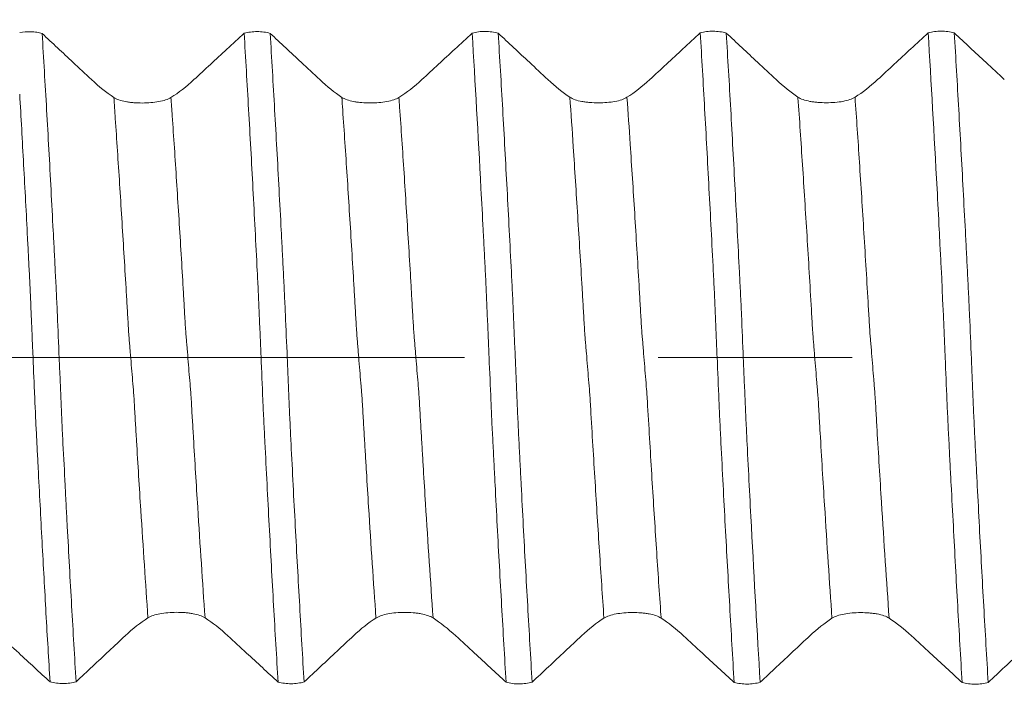
# Model space of a CAD drawing. Units: millimetres. Extents: x -41 to 56, y -82 to 27.
# Drawn here: x 29 to 31, y -1 to 1 of the extents above; entities that cross this region are included whole.
import ezdxf

# ---------------------------------------------------------------- set-up
doc = ezdxf.new("R2010")
doc.units = ezdxf.units.MM
doc.linetypes.add('CENTER', pattern=[47.5, 22, -8.5, 8.5, -8.5])
for name, color, linetype in [('1', 4, 'Continuous'), ('2', 7, 'Continuous'), ('SK2', 7, 'Continuous'), ('SK4', 2, 'CENTER')]:
    doc.layers.add(name, color=color, linetype=linetype)
doc.styles.add('iso_b_vert', font='simplex.shx')
doc.dimstyles.get("Standard").update_dxf_attribs({"dimtxt": 0.18, "dimasz": 0.18, "dimexe": 0.18, "dimexo": 0.0625, "dimgap": 0.09, "dimtad": 1, "dimzin": 0, "dimdsep": 52, "dimtxsty": 'Standard', "dimcen": 0.09, "dimadec": 0, "dimazin": 0, "dimtfac": 1, "dimtdec": 4, "dimtofl": 0, "dimtmove": 0, "dimatfit": 3, "dimfxl": 1, "dimtolj": 1, "dimtzin": 0, "dimarcsym": 0})

# ---------------------------------------------------------------- blocks, each defined once
blk = doc.blocks.new('_U2')
at = {"layer": 'SK2', "lineweight": 13}
for p, q in [((33.5, 1.5875), (33.5, 12.6)), ((35, 3.139952), (35, 12.6)), ((42.5, 10.6), (26, 10.6))]:
    blk.add_line(p, q, dxfattribs=at)
at = {"layer": 'SK2', "lineweight": 18}
for points in [[(33.5, 10.6), (30.000002, 10.139216), (29.999998, 11.060784)], [(35, 10.6), (38.499998, 11.060784), (38.500002, 10.139216)]]:
    blk.add_solid(points, dxfattribs=at)
at = {"layer": 'SK2', "lineweight": 18, "attachment_point": 7, "line_spacing_factor": 1.084337, "style": 'iso_b_vert'}
for s, insert, char_height in [('\\W0.6004;1.5', (32.384401, 18.485114), 3), ("\\W0.6474;'C'", (32.410901, 11.382634), 3.5)]:
    blk.add_mtext(s, dxfattribs=dict(at, insert=insert, char_height=char_height))
blk = doc.blocks.new('_U5')
at = {"layer": '2', "lineweight": 13}
for p, q in [((19.7, -1.5875), (19.7, -22.052452)), ((35, -3.139952), (35, -22.052452)), ((35, -20.052452), (19.7, -20.052452))]:
    blk.add_line(p, q, dxfattribs=at)
at = {"layer": '2', "lineweight": 18}
for points in [[(19.7, -20.052452), (23.199998, -19.591668), (23.200002, -20.513236)], [(35, -20.052452), (31.500002, -20.513236), (31.499998, -19.591668)]]:
    blk.add_solid(points, dxfattribs=at)
at = {"layer": '2', "lineweight": 18, "insert": (24.363486, -19.167338), "char_height": 3, "attachment_point": 7, "line_spacing_factor": 1.084337, "style": 'iso_b_vert'}
blk.add_mtext('\\W0.6563;15.3', dxfattribs=at)

msp = doc.modelspace()

# ---------------------------------------------------------------- linework, layer by layer
at = {"layer": '1', "lineweight": 18}
for points, knots in [([(29, 0.7124), (29.008, 0.7139), (29.0165, 0.7144), (29.0292, 0.7139), (29.0333, 0.7135), (29.0414, 0.7123), (29.0454, 0.7114), (29.0492, 0.7104)], [0, 0, 0, 0, 0.5, 0.5, 0.75, 0.75, 1, 1, 1, 1]), ([(29.4922, 0.7109), (29.4966, 0.7121), (29.5013, 0.713), (29.5109, 0.7142), (29.5158, 0.7145), (29.5257, 0.7145), (29.5306, 0.7141), (29.5402, 0.7128), (29.5449, 0.7119), (29.5492, 0.7106)], [0, 0, 0, 0, 0.25, 0.25, 0.5, 0.5, 0.75, 0.75, 1, 1, 1, 1]), ([(29.9922, 0.7113), (29.9966, 0.7124), (30.0013, 0.7134), (30.0109, 0.7146), (30.0158, 0.7148), (30.0257, 0.7148), (30.0306, 0.7145), (30.0402, 0.7132), (30.0449, 0.7122), (30.0492, 0.711)], [0, 0, 0, 0, 0.25, 0.25, 0.5, 0.5, 0.75, 0.75, 1, 1, 1, 1]), ([(30.4923, 0.7117), (30.4966, 0.7129), (30.5013, 0.7138), (30.5109, 0.715), (30.5158, 0.7153), (30.5257, 0.7152), (30.5306, 0.7149), (30.5401, 0.7136), (30.5448, 0.7127), (30.5491, 0.7114)], [0, 0, 0, 0, 0.25, 0.25, 0.5, 0.5, 0.75, 0.75, 1, 1, 1, 1]), ([(30.9921, 0.7119), (30.9965, 0.7131), (31.0013, 0.714), (31.0109, 0.7152), (31.0158, 0.7155), (31.0257, 0.7155), (31.0306, 0.7151), (31.0402, 0.7139), (31.0449, 0.7129), (31.0492, 0.7117)], [0, 0, 0, 0, 0.25, 0.25, 0.5, 0.5, 0.75, 0.75, 1, 1, 1, 1]), ([(29.1576, 0.6092), (29.144, 0.6219), (29.1304, 0.6345), (29.0943, 0.6683), (29.0717, 0.6893), (29.0492, 0.7104)], [0, 0, 0, 0, 0.375599, 0.375599, 1, 1, 1, 1]), ([(29.0492, 0.7104), (29.0524, 0.656), (29.0558, 0.6), (29.0607, 0.5142), (29.0623, 0.4853), (29.0656, 0.4269), (29.0672, 0.3973), (29.0703, 0.3378), (29.0719, 0.3079), (29.0743, 0.2625), (29.0751, 0.2473), (29.0763, 0.2245), (29.0767, 0.2169), (29.0774, 0.2017), (29.0777, 0.1941), (29.0785, 0.1787), (29.079, 0.171), (29.0798, 0.1557), (29.0801, 0.148), (29.0809, 0.1325), (29.0812, 0.1247), (29.0819, 0.1091), (29.0823, 0.1013), (29.084, 0.0619), (29.0853, 0.0304), (29.0873, -0.0169), (29.088, -0.0327), (29.0893, -0.0643), (29.09, -0.0801), (29.091, -0.1037), (29.0914, -0.1115), (29.0921, -0.1271), (29.0924, -0.1348), (29.0931, -0.1502), (29.0934, -0.1579), (29.0941, -0.1733), (29.0945, -0.1809), (29.0965, -0.2192), (29.0981, -0.2496), (29.1004, -0.2949), (29.1012, -0.31), (29.1027, -0.34), (29.1035, -0.3549), (29.1059, -0.3994), (29.1075, -0.4288), (29.1107, -0.4869), (29.1123, -0.5156), (29.1171, -0.6007), (29.1204, -0.6562), (29.1237, -0.7104)], [0, 0, 0, 0, 0.125, 0.125, 0.1875, 0.1875, 0.25, 0.25, 0.3125, 0.3125, 0.34375, 0.34375, 0.359375, 0.359375, 0.375, 0.375, 0.390625, 0.390625, 0.40625, 0.40625, 0.421875, 0.421875, 0.4375, 0.4375, 0.5, 0.5, 0.53125, 0.53125, 0.5625, 0.5625, 0.578125, 0.578125, 0.59375, 0.59375, 0.609375, 0.609375, 0.625, 0.625, 0.6875, 0.6875, 0.71875, 0.71875, 0.75, 0.75, 0.8125, 0.8125, 0.875, 0.875, 1, 1, 1, 1]), ([(29.4922, 0.7109), (29.4796, 0.6992), (29.4669, 0.6876), (29.4303, 0.6537), (29.4062, 0.6315), (29.3822, 0.6092)], [0, 0, 0, 0, 0.344209, 0.344209, 1, 1, 1, 1]), ([(29.5666, -0.711), (29.5633, -0.6565), (29.56, -0.6004), (29.5551, -0.5144), (29.5535, -0.4855), (29.5503, -0.4268), (29.5487, -0.3972), (29.5455, -0.3375), (29.5439, -0.3075), (29.5408, -0.2469), (29.5392, -0.2164), (29.5368, -0.1702), (29.5361, -0.1548), (29.5349, -0.1316), (29.5346, -0.1238), (29.5338, -0.1082), (29.5335, -0.1003), (29.5318, -0.0608), (29.5305, -0.0292), (29.5285, 0.0182), (29.5279, 0.0341), (29.5265, 0.0658), (29.5258, 0.0817), (29.5245, 0.1132), (29.5238, 0.1287), (29.5224, 0.1594), (29.5216, 0.1747), (29.5193, 0.2204), (29.5178, 0.2507), (29.5146, 0.3106), (29.5131, 0.3404), (29.5084, 0.4288), (29.5052, 0.4869), (29.5003, 0.5724), (29.4987, 0.6006), (29.4954, 0.6563), (29.4938, 0.6838), (29.4922, 0.7109)], [0, 0, 0, 0, 0.125, 0.125, 0.1875, 0.1875, 0.25, 0.25, 0.3125, 0.3125, 0.375, 0.375, 0.40625, 0.40625, 0.421875, 0.421875, 0.4375, 0.4375, 0.5, 0.5, 0.53125, 0.53125, 0.5625, 0.5625, 0.59375, 0.59375, 0.625, 0.625, 0.6875, 0.6875, 0.75, 0.75, 0.875, 0.875, 0.9375, 0.9375, 1, 1, 1, 1]), ([(29.6579, 0.6093), (29.6443, 0.6219), (29.6308, 0.6346), (29.5945, 0.6684), (29.5719, 0.6895), (29.5492, 0.7106)], [0, 0, 0, 0, 0.374754, 0.374754, 1, 1, 1, 1]), ([(29.5492, 0.7106), (29.5509, 0.6834), (29.5525, 0.6557), (29.5558, 0.5998), (29.5574, 0.5716), (29.5623, 0.486), (29.5655, 0.4278), (29.5703, 0.3388), (29.5719, 0.3089), (29.5742, 0.2635), (29.575, 0.2483), (29.5766, 0.2178), (29.5773, 0.2025), (29.5785, 0.1794), (29.579, 0.1717), (29.5797, 0.1563), (29.58, 0.1486), (29.5812, 0.1254), (29.5819, 0.1099), (29.5839, 0.0631), (29.5853, 0.0314), (29.5873, -0.0166), (29.588, -0.0327), (29.5893, -0.0646), (29.59, -0.0804), (29.591, -0.1038), (29.5913, -0.1116), (29.592, -0.1271), (29.5924, -0.1348), (29.5934, -0.1578), (29.5941, -0.1731), (29.5965, -0.2189), (29.598, -0.2492), (29.6011, -0.3095), (29.6027, -0.3395), (29.6075, -0.4287), (29.6107, -0.4871), (29.6171, -0.601), (29.6204, -0.6566), (29.6236, -0.7108)], [0, 0, 0, 0, 0.0625, 0.0625, 0.125, 0.125, 0.25, 0.25, 0.3125, 0.3125, 0.34375, 0.34375, 0.375, 0.375, 0.390625, 0.390625, 0.40625, 0.40625, 0.4375, 0.4375, 0.5, 0.5, 0.53125, 0.53125, 0.5625, 0.5625, 0.578125, 0.578125, 0.59375, 0.59375, 0.625, 0.625, 0.6875, 0.6875, 0.75, 0.75, 0.875, 0.875, 1, 1, 1, 1]), ([(29.9922, 0.7113), (29.9796, 0.6996), (29.9669, 0.6879), (29.9302, 0.6539), (29.906, 0.6316), (29.8819, 0.6093)], [0, 0, 0, 0, 0.343301, 0.343301, 1, 1, 1, 1]), ([(30.0666, -0.7114), (30.0649, -0.6841), (30.0633, -0.6564), (30.06, -0.6004), (30.0584, -0.5721), (30.0535, -0.4864), (30.0503, -0.4281), (30.0455, -0.339), (30.0439, -0.309), (30.0416, -0.2636), (30.0408, -0.2484), (30.0393, -0.2179), (30.0385, -0.2025), (30.0369, -0.1716), (30.0361, -0.1562), (30.0345, -0.1253), (30.0339, -0.1097), (30.0319, -0.0628), (30.0306, -0.0311), (30.0286, 0.017), (30.0279, 0.0332), (30.0265, 0.0652), (30.0258, 0.081), (30.0248, 0.1045), (30.0245, 0.1123), (30.0238, 0.1278), (30.0235, 0.1355), (30.0228, 0.1509), (30.0225, 0.1586), (30.0217, 0.1739), (30.0213, 0.1815), (30.0205, 0.1968), (30.0199, 0.2121), (30.019, 0.2273), (30.0177, 0.2501), (30.017, 0.2653), (30.0147, 0.3106), (30.0131, 0.3407), (30.0051, 0.4892), (29.9987, 0.6028), (29.9922, 0.7113)], [0, 0, 0, 0, 0.0625, 0.0625, 0.125, 0.125, 0.25, 0.25, 0.3125, 0.3125, 0.34375, 0.34375, 0.375, 0.375, 0.40625, 0.40625, 0.4375, 0.4375, 0.5, 0.5, 0.53125, 0.53125, 0.5625, 0.5625, 0.578125, 0.578125, 0.59375, 0.59375, 0.609375, 0.609375, 0.625, 0.625, 0.640625, 0.65625, 0.65625, 0.6875, 0.6875, 0.75, 0.75, 1, 1, 1, 1]), ([(30.1582, 0.6093), (30.1447, 0.6219), (30.1311, 0.6346), (30.0948, 0.6685), (30.072, 0.6898), (30.0492, 0.711)], [0, 0, 0, 0, 0.373582, 0.373582, 1, 1, 1, 1]), ([(30.0492, 0.711), (30.0525, 0.6567), (30.0558, 0.6009), (30.0607, 0.5153), (30.0623, 0.4864), (30.0655, 0.428), (30.0671, 0.3985), (30.0703, 0.3392), (30.0719, 0.3093), (30.075, 0.249), (30.0766, 0.2186), (30.0789, 0.1727), (30.0797, 0.1574), (30.0808, 0.1342), (30.0811, 0.1265), (30.0819, 0.1109), (30.0823, 0.103), (30.0833, 0.0794), (30.0839, 0.0637), (30.0852, 0.0322), (30.0859, 0.0165), (30.0872, -0.0151), (30.0879, -0.0309), (30.0892, -0.0624), (30.0899, -0.0783), (30.0912, -0.1098), (30.092, -0.1254), (30.0933, -0.1562), (30.0941, -0.1716), (30.0956, -0.2023), (30.0964, -0.2176), (30.098, -0.2481), (30.0988, -0.2633), (30.1012, -0.3087), (30.1027, -0.3388), (30.1059, -0.3983), (30.1074, -0.4278), (30.1106, -0.4862), (30.1122, -0.5152), (30.1171, -0.601), (30.1204, -0.6568), (30.1236, -0.7111)], [0, 0, 0, 0, 0.125, 0.125, 0.1875, 0.1875, 0.25, 0.25, 0.3125, 0.3125, 0.375, 0.375, 0.40625, 0.40625, 0.421875, 0.421875, 0.4375, 0.4375, 0.46875, 0.46875, 0.5, 0.5, 0.53125, 0.53125, 0.5625, 0.5625, 0.59375, 0.59375, 0.625, 0.625, 0.65625, 0.65625, 0.6875, 0.6875, 0.75, 0.75, 0.8125, 0.8125, 0.875, 0.875, 1, 1, 1, 1]), ([(30.4923, 0.7117), (30.4796, 0.7), (30.467, 0.6883), (30.4301, 0.6542), (30.4058, 0.6317), (30.3815, 0.6093)], [0, 0, 0, 0, 0.342619, 0.342619, 1, 1, 1, 1]), ([(30.5666, -0.7117), (30.565, -0.6844), (30.5633, -0.6567), (30.56, -0.6007), (30.5584, -0.5724), (30.5535, -0.4866), (30.5503, -0.4283), (30.5455, -0.3391), (30.5439, -0.3091), (30.5408, -0.2486), (30.5393, -0.2179), (30.5373, -0.1794), (30.5369, -0.1716), (30.5361, -0.1562), (30.5357, -0.1485), (30.5346, -0.1253), (30.5339, -0.1097), (30.5319, -0.0627), (30.5306, -0.031), (30.5285, 0.0171), (30.5278, 0.0333), (30.5265, 0.0653), (30.526, 0.0812), (30.5249, 0.1046), (30.5245, 0.1124), (30.5239, 0.1279), (30.5235, 0.1356), (30.5225, 0.1587), (30.5217, 0.174), (30.5193, 0.2199), (30.5178, 0.2504), (30.5146, 0.3108), (30.513, 0.3409), (30.5083, 0.43), (30.5051, 0.4881), (30.4987, 0.6018), (30.4955, 0.6574), (30.4923, 0.7117)], [0, 0, 0, 0, 0.0625, 0.0625, 0.125, 0.125, 0.25, 0.25, 0.3125, 0.3125, 0.375, 0.375, 0.390625, 0.390625, 0.40625, 0.40625, 0.4375, 0.4375, 0.5, 0.5, 0.53125, 0.53125, 0.5625, 0.5625, 0.578125, 0.578125, 0.59375, 0.59375, 0.625, 0.625, 0.6875, 0.6875, 0.75, 0.75, 0.875, 0.875, 1, 1, 1, 1]), ([(30.6586, 0.6093), (30.645, 0.622), (30.6314, 0.6346), (30.595, 0.6687), (30.572, 0.6901), (30.5491, 0.7114)], [0, 0, 0, 0, 0.372004, 0.372004, 1, 1, 1, 1]), ([(30.5491, 0.7114), (30.5525, 0.6569), (30.5559, 0.6009), (30.5607, 0.515), (30.5623, 0.4861), (30.5655, 0.4275), (30.5671, 0.3979), (30.5703, 0.3384), (30.5719, 0.3083), (30.575, 0.2479), (30.5766, 0.2174), (30.579, 0.1713), (30.5797, 0.156), (30.5808, 0.1328), (30.5812, 0.125), (30.582, 0.1093), (30.5823, 0.1015), (30.584, 0.0621), (30.5853, 0.0305), (30.5873, -0.0168), (30.588, -0.0327), (30.5893, -0.0643), (30.59, -0.0802), (30.5914, -0.1117), (30.592, -0.1273), (30.5935, -0.1581), (30.5942, -0.1735), (30.5965, -0.2195), (30.5981, -0.2499), (30.6012, -0.3104), (30.6028, -0.3405), (30.6107, -0.4892), (30.6171, -0.603), (30.6236, -0.7114)], [0, 0, 0, 0, 0.125, 0.125, 0.1875, 0.1875, 0.25, 0.25, 0.3125, 0.3125, 0.375, 0.375, 0.40625, 0.40625, 0.421875, 0.421875, 0.4375, 0.4375, 0.5, 0.5, 0.53125, 0.53125, 0.5625, 0.5625, 0.59375, 0.59375, 0.625, 0.625, 0.6875, 0.6875, 0.75, 0.75, 1, 1, 1, 1]), ([(30.9921, 0.7119), (30.9795, 0.7003), (30.9669, 0.6886), (30.9299, 0.6544), (30.9055, 0.6318), (30.8811, 0.6093)], [0, 0, 0, 0, 0.34096, 0.34096, 1, 1, 1, 1]), ([(31.0665, -0.712), (31.0632, -0.6576), (31.0599, -0.6015), (31.0551, -0.5156), (31.0535, -0.4867), (31.0503, -0.4281), (31.0488, -0.3985), (31.0457, -0.3389), (31.044, -0.3089), (31.0415, -0.2635), (31.0407, -0.2483), (31.0392, -0.2178), (31.0385, -0.2025), (31.0373, -0.1795), (31.0369, -0.1718), (31.0361, -0.1564), (31.0357, -0.1487), (31.035, -0.1332), (31.0346, -0.1255), (31.0339, -0.1098), (31.0336, -0.1019), (31.0319, -0.0625), (31.0306, -0.031), (31.0286, 0.0164), (31.0279, 0.0322), (31.0269, 0.056), (31.0266, 0.0639), (31.0259, 0.0797), (31.0256, 0.0876), (31.025, 0.1034), (31.0245, 0.1112), (31.0235, 0.1268), (31.0232, 0.1345), (31.0227, 0.1501), (31.0225, 0.1578), (31.0219, 0.1732), (31.0215, 0.1809), (31.0207, 0.1962), (31.0202, 0.2039), (31.0193, 0.2191), (31.0181, 0.242), (31.017, 0.2648), (31.0147, 0.3103), (31.0131, 0.3404), (31.0051, 0.4893), (30.9986, 0.6033), (30.9921, 0.7119)], [0, 0, 0, 0, 0.125, 0.125, 0.1875, 0.1875, 0.25, 0.25, 0.3125, 0.3125, 0.34375, 0.34375, 0.375, 0.375, 0.390625, 0.390625, 0.40625, 0.40625, 0.421875, 0.421875, 0.4375, 0.4375, 0.5, 0.5, 0.53125, 0.53125, 0.546875, 0.546875, 0.5625, 0.5625, 0.578125, 0.578125, 0.59375, 0.59375, 0.609375, 0.609375, 0.625, 0.625, 0.640625, 0.640625, 0.65625, 0.6875, 0.6875, 0.75, 0.75, 1, 1, 1, 1]), ([(31.159, 0.6093), (31.1454, 0.622), (31.1318, 0.6346), (31.0952, 0.6687), (31.0722, 0.6902), (31.0492, 0.7117)], [0, 0, 0, 0, 0.371156, 0.371156, 1, 1, 1, 1]), ([(31.0492, 0.7117), (31.0526, 0.6571), (31.0559, 0.6009), (31.0607, 0.5148), (31.0623, 0.4858), (31.0656, 0.4271), (31.0672, 0.3974), (31.0703, 0.3377), (31.0719, 0.3076), (31.0744, 0.2621), (31.0752, 0.2469), (31.0763, 0.224), (31.0767, 0.2163), (31.0774, 0.201), (31.0778, 0.1934), (31.0786, 0.178), (31.079, 0.1703), (31.0798, 0.1548), (31.0802, 0.1471), (31.0809, 0.1316), (31.0813, 0.1238), (31.082, 0.1081), (31.0824, 0.1002), (31.0841, 0.0607), (31.0854, 0.0291), (31.0874, -0.0184), (31.088, -0.0343), (31.0894, -0.066), (31.0901, -0.082), (31.0911, -0.1056), (31.0914, -0.1135), (31.0921, -0.129), (31.0925, -0.1367), (31.0931, -0.1521), (31.0935, -0.1597), (31.0943, -0.175), (31.0947, -0.1827), (31.0959, -0.2055), (31.0966, -0.2207), (31.0982, -0.251), (31.099, -0.266), (31.1013, -0.3111), (31.1028, -0.3409), (31.1074, -0.4295), (31.1107, -0.4875), (31.1155, -0.5731), (31.1172, -0.6014), (31.1204, -0.6571), (31.122, -0.6846), (31.1237, -0.7118)], [0, 0, 0, 0, 0.125, 0.125, 0.1875, 0.1875, 0.25, 0.25, 0.3125, 0.3125, 0.34375, 0.34375, 0.359375, 0.359375, 0.375, 0.375, 0.390625, 0.390625, 0.40625, 0.40625, 0.421875, 0.421875, 0.4375, 0.4375, 0.5, 0.5, 0.53125, 0.53125, 0.5625, 0.5625, 0.578125, 0.578125, 0.59375, 0.59375, 0.609375, 0.609375, 0.625, 0.625, 0.65625, 0.65625, 0.6875, 0.6875, 0.75, 0.75, 0.875, 0.875, 0.9375, 0.9375, 1, 1, 1, 1]), ([(29.0665, -0.7106), (29.0636, -0.6617), (29.0606, -0.6114), (29.0562, -0.5346), (29.0548, -0.5087), (29.0519, -0.4564), (29.0505, -0.43), (29.0476, -0.3767), (29.0462, -0.35), (29.0433, -0.296), (29.0418, -0.2688), (29.0398, -0.2277), (29.0391, -0.214), (29.0377, -0.1865), (29.0369, -0.1726), (29.0359, -0.1519), (29.0355, -0.1449), (29.0349, -0.131), (29.0346, -0.124), (29.034, -0.11), (29.0336, -0.1029), (29.033, -0.0887), (29.0327, -0.0817), (29.0312, -0.0463), (29.03, -0.0179), (29.0282, 0.0247), (29.0276, 0.0389), (29.0264, 0.0674), (29.0258, 0.0816), (29.0246, 0.1099), (29.024, 0.1239), (29.0231, 0.1448), (29.0228, 0.1517), (29.0221, 0.1655), (29.0218, 0.1724), (29.0207, 0.1931), (29.02, 0.2068), (29.0186, 0.2342), (29.0179, 0.2479), (29.0158, 0.2888), (29.0144, 0.316), (29.0115, 0.3697), (29.0101, 0.3963), (29.0058, 0.4754), (29.0029, 0.5271), (29, 0.5777)], [0, 0, 0, 0, 0.125, 0.125, 0.1875, 0.1875, 0.25, 0.25, 0.3125, 0.3125, 0.375, 0.375, 0.40625, 0.40625, 0.4375, 0.4375, 0.453125, 0.453125, 0.46875, 0.46875, 0.484375, 0.484375, 0.5, 0.5, 0.5625, 0.5625, 0.59375, 0.59375, 0.625, 0.625, 0.65625, 0.65625, 0.671875, 0.671875, 0.6875, 0.6875, 0.71875, 0.71875, 0.75, 0.75, 0.8125, 0.8125, 0.875, 0.875, 1, 1, 1, 1]), ([(29.3316, 0.5701), (29.3284, 0.568), (29.3245, 0.5663), (29.3156, 0.5633), (29.3105, 0.562), (29.2996, 0.56), (29.2937, 0.5593), (29.2815, 0.5583), (29.2752, 0.558), (29.2624, 0.558), (29.2562, 0.5582), (29.247, 0.559), (29.2439, 0.5593), (29.2381, 0.5601), (29.2353, 0.5605), (29.2272, 0.562), (29.2221, 0.5633), (29.2133, 0.5664), (29.2095, 0.5681), (29.2064, 0.5702)], [0, 0, 0, 0, 0.125, 0.125, 0.25, 0.25, 0.375, 0.375, 0.5, 0.5, 0.625, 0.625, 0.6875, 0.6875, 0.75, 0.75, 0.875, 0.875, 1, 1, 1, 1]), ([(29.8316, 0.5703), (29.8284, 0.5683), (29.8245, 0.5665), (29.8156, 0.5635), (29.8105, 0.5622), (29.7996, 0.5602), (29.7937, 0.5595), (29.7815, 0.5585), (29.7752, 0.5582), (29.7624, 0.5582), (29.7562, 0.5584), (29.747, 0.5592), (29.7439, 0.5595), (29.7381, 0.5603), (29.7353, 0.5607), (29.7272, 0.5622), (29.7221, 0.5635), (29.7133, 0.5666), (29.7095, 0.5684), (29.7064, 0.5704)], [0, 0, 0, 0, 0.125, 0.125, 0.25, 0.25, 0.375, 0.375, 0.5, 0.5, 0.625, 0.625, 0.6875, 0.6875, 0.75, 0.75, 0.875, 0.875, 1, 1, 1, 1]), ([(30.3316, 0.5705), (30.3284, 0.5685), (30.3246, 0.5668), (30.3156, 0.5637), (30.3105, 0.5624), (30.2996, 0.5604), (30.2937, 0.5597), (30.2815, 0.5587), (30.2752, 0.5584), (30.2624, 0.5584), (30.2562, 0.5586), (30.247, 0.5594), (30.244, 0.5597), (30.2381, 0.5605), (30.2353, 0.5609), (30.2272, 0.5624), (30.2221, 0.5637), (30.2133, 0.5668), (30.2095, 0.5686), (30.2064, 0.5707)], [0, 0, 0, 0, 0.125, 0.125, 0.25, 0.25, 0.375, 0.375, 0.5, 0.5, 0.625, 0.625, 0.6875, 0.6875, 0.75, 0.75, 0.875, 0.875, 1, 1, 1, 1]), ([(30.8316, 0.5708), (30.8284, 0.5687), (30.8245, 0.567), (30.8156, 0.5639), (30.8105, 0.5627), (30.7996, 0.5606), (30.7937, 0.5599), (30.7815, 0.5589), (30.7752, 0.5586), (30.7624, 0.5586), (30.7562, 0.5588), (30.747, 0.5596), (30.744, 0.5599), (30.7381, 0.5607), (30.7353, 0.5611), (30.7272, 0.5627), (30.7221, 0.564), (30.7133, 0.567), (30.7095, 0.5689), (30.7064, 0.5709)], [0, 0, 0, 0, 0.125, 0.125, 0.25, 0.25, 0.375, 0.375, 0.5, 0.5, 0.625, 0.625, 0.6875, 0.6875, 0.75, 0.75, 0.875, 0.875, 1, 1, 1, 1]), ([(29.2812, -0.5703), (29.2844, -0.5683), (29.2882, -0.5665), (29.2971, -0.5635), (29.3021, -0.5622), (29.313, -0.5602), (29.3189, -0.5594), (29.3311, -0.5584), (29.3373, -0.5582), (29.3501, -0.5581), (29.3564, -0.5584), (29.3656, -0.5591), (29.3687, -0.5594), (29.3745, -0.5601), (29.3773, -0.5606), (29.3855, -0.5621), (29.3906, -0.5633), (29.3994, -0.5664), (29.4033, -0.5681), (29.4064, -0.5702)], [0, 0, 0, 0, 0.125, 0.125, 0.25, 0.25, 0.375, 0.375, 0.5, 0.5, 0.625, 0.625, 0.6875, 0.6875, 0.75, 0.75, 0.875, 0.875, 1, 1, 1, 1]), ([(29.7812, -0.5706), (29.7844, -0.5686), (29.7882, -0.5668), (29.7971, -0.5637), (29.8021, -0.5625), (29.813, -0.5604), (29.8189, -0.5597), (29.8311, -0.5586), (29.8373, -0.5584), (29.8501, -0.5583), (29.8564, -0.5586), (29.8656, -0.5593), (29.8686, -0.5596), (29.8745, -0.5604), (29.8773, -0.5608), (29.8855, -0.5623), (29.8906, -0.5636), (29.8994, -0.5666), (29.9033, -0.5684), (29.9064, -0.5704)], [0, 0, 0, 0, 0.125, 0.125, 0.25, 0.25, 0.375, 0.375, 0.5, 0.5, 0.625, 0.625, 0.6875, 0.6875, 0.75, 0.75, 0.875, 0.875, 1, 1, 1, 1]), ([(30.2812, -0.5708), (30.2844, -0.5688), (30.2882, -0.567), (30.2971, -0.564), (30.3021, -0.5627), (30.313, -0.5607), (30.3189, -0.5599), (30.3311, -0.5588), (30.3373, -0.5586), (30.3501, -0.5585), (30.3564, -0.5588), (30.3656, -0.5595), (30.3686, -0.5598), (30.3745, -0.5606), (30.3773, -0.561), (30.3855, -0.5625), (30.3906, -0.5638), (30.3994, -0.5668), (30.4033, -0.5686), (30.4064, -0.5707)], [0, 0, 0, 0, 0.125, 0.125, 0.25, 0.25, 0.375, 0.375, 0.5, 0.5, 0.625, 0.625, 0.6875, 0.6875, 0.75, 0.75, 0.875, 0.875, 1, 1, 1, 1]), ([(30.7811, -0.5711), (30.7843, -0.569), (30.7882, -0.5673), (30.7971, -0.5642), (30.8021, -0.5629), (30.813, -0.5609), (30.8189, -0.5601), (30.8311, -0.559), (30.8373, -0.5588), (30.8501, -0.5587), (30.8564, -0.559), (30.8656, -0.5597), (30.8686, -0.56), (30.8745, -0.5608), (30.8773, -0.5612), (30.8855, -0.5627), (30.8906, -0.564), (30.8994, -0.5671), (30.9032, -0.5689), (30.9064, -0.5709)], [0, 0, 0, 0, 0.125, 0.125, 0.25, 0.25, 0.375, 0.375, 0.5, 0.5, 0.625, 0.625, 0.6875, 0.6875, 0.75, 0.75, 0.875, 0.875, 1, 1, 1, 1]), ([(28.9566, -0.6094), (28.9703, -0.622), (28.9841, -0.6346), (29.0207, -0.6684), (29.0436, -0.6895), (29.0665, -0.7106)], [0, 0, 0, 0, 0.374154, 0.374154, 1, 1, 1, 1]), ([(29.1237, -0.7104), (29.1357, -0.6991), (29.1477, -0.6878), (29.1837, -0.6542), (29.2076, -0.6318), (29.2315, -0.6094)], [0, 0, 0, 0, 0.334828, 0.334828, 1, 1, 1, 1]), ([(29.4563, -0.6095), (29.4701, -0.6221), (29.4838, -0.6347), (29.5205, -0.6686), (29.5436, -0.6898), (29.5666, -0.711)], [0, 0, 0, 0, 0.373049, 0.373049, 1, 1, 1, 1]), ([(29.6236, -0.7108), (29.6357, -0.6995), (29.6477, -0.6882), (29.6838, -0.6545), (29.7078, -0.632), (29.7318, -0.6095)], [0, 0, 0, 0, 0.334028, 0.334028, 1, 1, 1, 1]), ([(29.956, -0.6095), (29.9697, -0.6221), (29.9834, -0.6348), (30.0203, -0.6687), (30.0435, -0.6901), (30.0666, -0.7114)], [0, 0, 0, 0, 0.371926, 0.371926, 1, 1, 1, 1]), ([(30.1236, -0.7111), (30.1357, -0.6998), (30.1477, -0.6886), (30.1839, -0.6547), (30.208, -0.6321), (30.2321, -0.6095)], [0, 0, 0, 0, 0.33304, 0.33304, 1, 1, 1, 1]), ([(30.4557, -0.6095), (30.4694, -0.6222), (30.4831, -0.6348), (30.5201, -0.6688), (30.5434, -0.6903), (30.5666, -0.7117)], [0, 0, 0, 0, 0.370755, 0.370755, 1, 1, 1, 1]), ([(30.6236, -0.7114), (30.6357, -0.7002), (30.6477, -0.6889), (30.684, -0.6549), (30.7083, -0.6322), (30.7325, -0.6095)], [0, 0, 0, 0, 0.331975, 0.331975, 1, 1, 1, 1]), ([(30.9553, -0.6095), (30.969, -0.6221), (30.9827, -0.6348), (31.0198, -0.6689), (31.0432, -0.6905), (31.0665, -0.712)], [0, 0, 0, 0, 0.36957, 0.36957, 1, 1, 1, 1]), ([(31.1237, -0.7118), (31.1357, -0.7005), (31.1477, -0.6892), (31.1841, -0.6551), (31.2085, -0.6323), (31.2328, -0.6095)], [0, 0, 0, 0, 0.330733, 0.330733, 1, 1, 1, 1]), ([(29.1237, -0.7104), (29.1193, -0.7116), (29.1146, -0.7126), (29.105, -0.7139), (29.1001, -0.7142), (29.0902, -0.7142), (29.0853, -0.7139), (29.0757, -0.7128), (29.0709, -0.7118), (29.0665, -0.7106)], [0, 0, 0, 0, 0.25, 0.25, 0.5, 0.5, 0.75, 0.75, 1, 1, 1, 1]), ([(29.6236, -0.7108), (29.6193, -0.712), (29.6146, -0.7129), (29.605, -0.7142), (29.6001, -0.7146), (29.5902, -0.7146), (29.5853, -0.7143), (29.5757, -0.7131), (29.571, -0.7122), (29.5666, -0.711)], [0, 0, 0, 0, 0.25, 0.25, 0.5, 0.5, 0.75, 0.75, 1, 1, 1, 1]), ([(30.1236, -0.7111), (30.1193, -0.7123), (30.1146, -0.7133), (30.105, -0.7146), (30.1001, -0.7149), (30.0902, -0.715), (30.0853, -0.7147), (30.0757, -0.7135), (30.071, -0.7126), (30.0666, -0.7114)], [0, 0, 0, 0, 0.25, 0.25, 0.5, 0.5, 0.75, 0.75, 1, 1, 1, 1]), ([(30.6236, -0.7114), (30.6193, -0.7127), (30.6146, -0.7136), (30.605, -0.7149), (30.6002, -0.7153), (30.5903, -0.7153), (30.5853, -0.715), (30.5757, -0.7138), (30.571, -0.7129), (30.5666, -0.7117)], [0, 0, 0, 0, 0.25, 0.25, 0.5, 0.5, 0.75, 0.75, 1, 1, 1, 1]), ([(31.1237, -0.7118), (31.1193, -0.713), (31.1146, -0.714), (31.105, -0.7153), (31.1001, -0.7156), (31.0902, -0.7156), (31.0853, -0.7153), (31.0757, -0.7141), (31.0709, -0.7132), (31.0665, -0.712)], [0, 0, 0, 0, 0.25, 0.25, 0.5, 0.5, 0.75, 0.75, 1, 1, 1, 1])]:
    msp.add_open_spline(points, degree=3, knots=knots, dxfattribs=at)
for points in [[(29.2064, 0.5702), (29.1903, 0.5808), (29.1741, 0.5938), (29.1576, 0.6092)], [(29.3822, 0.6092), (29.3654, 0.5937), (29.3485, 0.5806), (29.3316, 0.5701)], [(29.7064, 0.5704), (29.6905, 0.581), (29.6743, 0.594), (29.6579, 0.6093)], [(29.8819, 0.6093), (29.8652, 0.5938), (29.8484, 0.5808), (29.8316, 0.5703)], [(30.2064, 0.5707), (30.1906, 0.5812), (30.1745, 0.5941), (30.1582, 0.6093)], [(30.3815, 0.6093), (30.3649, 0.594), (30.3483, 0.5811), (30.3316, 0.5705)], [(30.7064, 0.5709), (30.6907, 0.5814), (30.6747, 0.5942), (30.6586, 0.6093)], [(30.8811, 0.6093), (30.8647, 0.5941), (30.8482, 0.5812), (30.8316, 0.5708)], [(29.2315, -0.6094), (29.248, -0.5939), (29.2646, -0.5809), (29.2812, -0.5703)], [(29.4064, -0.5702), (29.4228, -0.5808), (29.4395, -0.594), (29.4563, -0.6095)], [(29.7318, -0.6095), (29.7482, -0.5941), (29.7647, -0.5811), (29.7812, -0.5706)], [(29.9064, -0.5704), (29.9227, -0.5811), (29.9393, -0.5941), (29.956, -0.6095)], [(30.2321, -0.6095), (30.2484, -0.5942), (30.2648, -0.5813), (30.2812, -0.5708)], [(30.4064, -0.5707), (30.4226, -0.5813), (30.4391, -0.5942), (30.4557, -0.6095)], [(30.7325, -0.6095), (30.7487, -0.5944), (30.7649, -0.5815), (30.7811, -0.5711)], [(30.9064, -0.5709), (30.9225, -0.5815), (30.9388, -0.5943), (30.9553, -0.6095)]]:
    msp.add_open_spline(points, degree=3, dxfattribs=at)
at = {"layer": '1', "lineweight": 13}
for points, knots in [([(29.2812, -0.5703), (29.2759, -0.4946), (29.2691, -0.392), (29.2608, -0.2593), (29.257, -0.1951), (29.2542, -0.1501), (29.2527, -0.1234), (29.2515, -0.1025), (29.2504, -0.0844), (29.2489, -0.0663), (29.247, -0.0435), (29.2447, -0.016), (29.2428, 0.0082), (29.2412, 0.0269), (29.24, 0.0399), (29.2389, 0.0555), (29.2374, 0.0802), (29.2355, 0.1136), (29.2324, 0.1657), (29.227, 0.2552), (29.2191, 0.3819), (29.2117, 0.4935), (29.2075, 0.555), (29.2064, 0.5702)], [0, 0, 0, 0, 0.205818, 0.268519, 0.331219, 0.36257, 0.378245, 0.39392, 0.409596, 0.425271, 0.456621, 0.487972, 0.519322, 0.534997, 0.550672, 0.566348, 0.582023, 0.613373, 0.644724, 0.707424, 0.832826, 0.958228, 1, 1, 1, 1]), ([(29.4064, -0.5702), (29.401, -0.4925), (29.394, -0.3876), (29.3857, -0.2527), (29.3818, -0.1884), (29.3791, -0.1436), (29.3775, -0.1168), (29.3764, -0.0959), (29.3752, -0.0777), (29.3737, -0.0596), (29.3718, -0.0367), (29.3695, -0.0093), (29.3676, 0.0151), (29.366, 0.0336), (29.3649, 0.0464), (29.3637, 0.0619), (29.3622, 0.0865), (29.3603, 0.1198), (29.3573, 0.1722), (29.3519, 0.2615), (29.344, 0.3883), (29.3367, 0.4975), (29.3326, 0.5568), (29.3316, 0.5701)], [0, 0, 0, 0, 0.211357, 0.274051, 0.336746, 0.368093, 0.383767, 0.39944, 0.415114, 0.430788, 0.462135, 0.493482, 0.524829, 0.540503, 0.556177, 0.57185, 0.587524, 0.618871, 0.650218, 0.712913, 0.838302, 0.963691, 1, 1, 1, 1]), ([(29.7812, -0.5706), (29.7757, -0.4925), (29.7687, -0.3869), (29.7611, -0.2635), (29.7579, -0.2113), (29.756, -0.179), (29.7544, -0.1528), (29.7532, -0.1326), (29.7521, -0.1121), (29.7509, -0.0917), (29.7497, -0.0765), (29.7482, -0.058), (29.7463, -0.0351), (29.7443, -0.0115), (29.7428, 0.008), (29.7418, 0.0199), (29.741, 0.0294), (29.7402, 0.0381), (29.7392, 0.0503), (29.7381, 0.0693), (29.7369, 0.0879), (29.7358, 0.1088), (29.7342, 0.135), (29.7315, 0.181), (29.726, 0.2718), (29.718, 0.3994), (29.7109, 0.5054), (29.707, 0.5613), (29.7064, 0.5704)], [0, 0, 0, 0, 0.212223, 0.275775, 0.307551, 0.339327, 0.355214, 0.371102, 0.38699, 0.402878, 0.418766, 0.434654, 0.46643, 0.498206, 0.514093, 0.529981, 0.537925, 0.545869, 0.561757, 0.577645, 0.593533, 0.609421, 0.625309, 0.657085, 0.720636, 0.847739, 0.974843, 1, 1, 1, 1]), ([(29.9064, -0.5704), (29.9008, -0.4903), (29.8937, -0.3825), (29.8859, -0.257), (29.8828, -0.2046), (29.8808, -0.1725), (29.8792, -0.1462), (29.8781, -0.126), (29.8769, -0.1055), (29.8757, -0.0852), (29.8746, -0.0699), (29.873, -0.0512), (29.8711, -0.0283), (29.8692, -0.0047), (29.8676, 0.0148), (29.8666, 0.0264), (29.8658, 0.0363), (29.8651, 0.0443), (29.8641, 0.0566), (29.863, 0.0765), (29.8618, 0.094), (29.8606, 0.1157), (29.8591, 0.1411), (29.8564, 0.1875), (29.8509, 0.278), (29.8428, 0.4056), (29.8359, 0.5093), (29.8321, 0.5631), (29.8316, 0.5703)], [0, 0, 0, 0, 0.217764, 0.281311, 0.313085, 0.344858, 0.360745, 0.376632, 0.392519, 0.408405, 0.424292, 0.440179, 0.471953, 0.503726, 0.519613, 0.5355, 0.543443, 0.551386, 0.567273, 0.58316, 0.599047, 0.614934, 0.63082, 0.662594, 0.726141, 0.853235, 0.98033, 1, 1, 1, 1]), ([(30.2812, -0.5708), (30.2811, -0.5706), (30.2778, -0.5229), (30.2712, -0.4256), (30.2632, -0.2985), (30.2568, -0.1932), (30.2532, -0.133), (30.2509, -0.0912), (30.2493, -0.0711), (30.2474, -0.0481), (30.245, -0.0198), (30.243, 0.0047), (30.2414, 0.0248), (30.2404, 0.0356), (30.2396, 0.0454), (30.2389, 0.0563), (30.2375, 0.0783), (30.2355, 0.1127), (30.2308, 0.1929), (30.2236, 0.3111), (30.2146, 0.4508), (30.2089, 0.5352), (30.2064, 0.5707)], [0, 0, 0, 0, 0.000518, 0.129367, 0.258217, 0.322642, 0.387067, 0.403173, 0.41928, 0.451492, 0.483704, 0.515917, 0.532023, 0.548129, 0.556182, 0.564236, 0.580342, 0.612554, 0.644767, 0.773617, 0.902466, 1, 1, 1, 1]), ([(30.4064, -0.5707), (30.4063, -0.5685), (30.4028, -0.5187), (30.3961, -0.4191), (30.388, -0.2921), (30.3817, -0.1866), (30.3781, -0.1265), (30.3757, -0.0845), (30.3742, -0.0645), (30.3722, -0.0414), (30.3699, -0.013), (30.3679, 0.0112), (30.3663, 0.032), (30.3653, 0.042), (30.3645, 0.0519), (30.3637, 0.0628), (30.3623, 0.0847), (30.3604, 0.1189), (30.3557, 0.1994), (30.3485, 0.3171), (30.3396, 0.4548), (30.334, 0.537), (30.3316, 0.5705)], [0, 0, 0, 0, 0.005976, 0.134832, 0.263687, 0.328115, 0.392543, 0.40865, 0.424757, 0.456971, 0.489185, 0.521399, 0.537506, 0.553613, 0.561667, 0.56972, 0.585827, 0.618041, 0.650255, 0.779111, 0.907967, 1, 1, 1, 1]), ([(30.7811, -0.5711), (30.7756, -0.4919), (30.7685, -0.3843), (30.7599, -0.2448), (30.7563, -0.1851), (30.7539, -0.144), (30.7527, -0.1234), (30.7515, -0.1016), (30.7503, -0.0831), (30.7491, -0.0691), (30.7475, -0.0499), (30.7455, -0.0264), (30.7435, -0.0015), (30.7419, 0.0183), (30.7407, 0.033), (30.7395, 0.0455), (30.7383, 0.0653), (30.7371, 0.0847), (30.7348, 0.1265), (30.7312, 0.1866), (30.7247, 0.2936), (30.7165, 0.4237), (30.7098, 0.5223), (30.7064, 0.5705), (30.7064, 0.5709)], [0, 0, 0, 0, 0.215153, 0.280455, 0.345756, 0.362082, 0.378407, 0.394733, 0.411058, 0.427383, 0.443709, 0.476359, 0.50901, 0.525336, 0.541661, 0.557986, 0.574312, 0.590637, 0.606962, 0.672264, 0.737565, 0.868168, 0.998771, 1, 1, 1, 1]), ([(30.9064, -0.5709), (30.9007, -0.49), (30.8935, -0.3801), (30.8848, -0.2381), (30.8811, -0.1787), (30.8787, -0.1372), (30.8775, -0.117), (30.8763, -0.0951), (30.8751, -0.0764), (30.8739, -0.0624), (30.8724, -0.0432), (30.8704, -0.0196), (30.8684, 0.0052), (30.8668, 0.025), (30.8656, 0.04), (30.8643, 0.0502), (30.8632, 0.0723), (30.862, 0.0911), (30.8596, 0.1329), (30.856, 0.1928), (30.8495, 0.3), (30.8414, 0.4281), (30.8349, 0.5246), (30.8316, 0.5708)], [0, 0, 0, 0, 0.22056, 0.285866, 0.351172, 0.367498, 0.383824, 0.400151, 0.416477, 0.432804, 0.44913, 0.481783, 0.514436, 0.530762, 0.547089, 0.563415, 0.579741, 0.596068, 0.612394, 0.6777, 0.743006, 0.873617, 1, 1, 1, 1])]:
    msp.add_open_spline(points, degree=3, knots=knots, dxfattribs=at)
at = {"layer": 'SK4', "lineweight": 18, "ltscale": 0.05}
msp.add_line((-21, 0), (35.1, 0), dxfattribs=at)

# ---------------------------------------------------------------- dimensions: what is measured, and where the dimension line sits
at = {"layer": '2', "lineweight": 18}
dim = msp.add_linear_dim(base=(19.7, -20.0525), p1=(35, -1.5525), p2=(19.7, 0), dimstyle='Standard', override={"dimtxt": 3, "dimasz": 3.5, "dimexe": 2, "dimexo": 1.5875, "dimgap": 1.5, "dimtad": 1, "dimtih": 1, "dimtoh": 0, "dimdec": 1, "dimlfac": 1, "dimzin": 8, "dimdsep": 46, "dimlunit": 2, "dimpost": '<>', "dimtxsty": 'iso_b_vert', "dimsah": 1, "dimse1": 0, "dimse2": 0, "dimsd1": 0, "dimsd2": 0, "dimclrd": 2, "dimclre": 2, "dimclrt": 2, "dimtol": 0, "dimtm": -0.1, "dimtfac": 1.166667, "dimtdec": 3, "dimtofl": 1, "dimtmove": 0, "dimtzin": 8, "dimlwd": 13, "dimlwe": 13}, dxfattribs=at)
dim.commit()
dim.dimension.update_dxf_attribs({"geometry": '_U5', "text_midpoint": (27.35, -20.0525)})
at = {"layer": 'SK2', "lineweight": 18}
dim = msp.add_linear_dim(base=(33.5, 10.6), p1=(35, 1.5525), p2=(33.5, 0), dimstyle='Standard', override={"dimtxt": 3, "dimasz": 3.5, "dimexe": 2, "dimexo": 1.5875, "dimgap": 1.5, "dimtad": 1, "dimtih": 1, "dimtoh": 0, "dimdec": 3, "dimlfac": 1, "dimzin": 8, "dimdsep": 46, "dimlunit": 2, "dimpost": '<>', "dimtxsty": 'iso_b_vert', "dimsah": 1, "dimse1": 0, "dimse2": 0, "dimsd1": 0, "dimsd2": 0, "dimclrd": 2, "dimclre": 2, "dimclrt": 2, "dimtol": 0, "dimtm": -0.1, "dimtfac": 1.166667, "dimtdec": 3, "dimtofl": 1, "dimtmove": 0, "dimtzin": 8, "dimlwd": 13, "dimlwe": 13}, dxfattribs=at)
dim.commit()
dim.dimension.update_dxf_attribs({"geometry": '_U2', "text_midpoint": (34.25, 10.6)})

doc.saveas('drawing.dxf')
